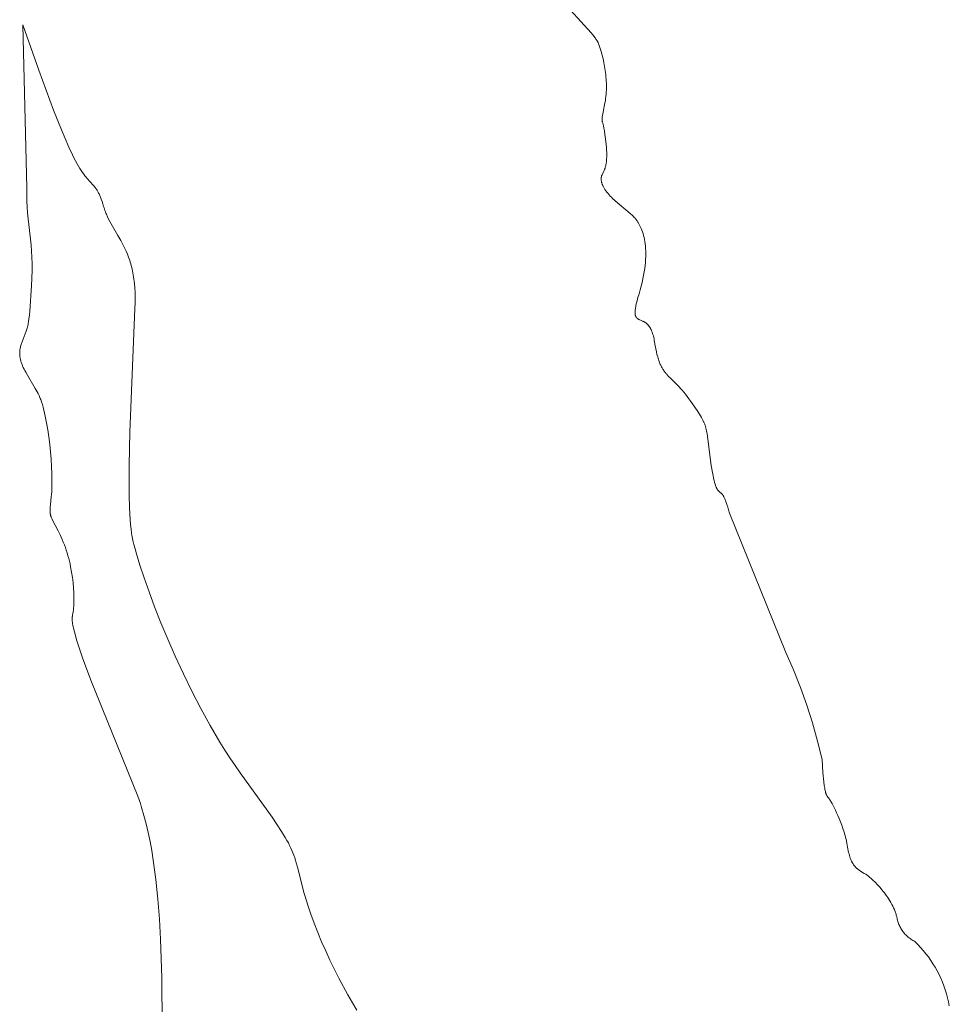
# Model space of a CAD drawing. Units: millimetres. Extents: x 20 to 971, y 6 to 520.
# Drawn here: x 311 to 336, y 200 to 227 of the extents above; entities that cross this region are included whole.
import ezdxf

# ---------------------------------------------------------------- set-up
doc = ezdxf.new("R2010")
doc.units = ezdxf.units.MM
doc.header["$MEASUREMENT"] = 0
doc.layers.add('Texto editable', color=7, linetype='Continuous')

msp = doc.modelspace()

# ---------------------------------------------------------------- linework, layer by layer
at = {"layer": 'Texto editable', "lineweight": 0}
for p, q in [((326.70771, 226.61064), (326.14842, 227.22288)), ((311.51639, 222.43364), (311.40571, 226.82511)), ((311.40571, 226.82511), (311.83576, 225.61053)), ((326.75008, 226.56065), (326.70771, 226.61064)), ((326.78832, 226.51312), (326.75008, 226.56065)), ((326.80576, 226.49031), (326.78832, 226.51312)), ((326.82201, 226.46817), (326.80576, 226.49031)), ((326.83702, 226.44669), (326.82201, 226.46817)), ((326.85073, 226.42589), (326.83702, 226.44669)), ((326.8631, 226.4058), (326.85073, 226.42589)), ((326.86877, 226.39601), (326.8631, 226.4058)), ((326.87407, 226.38641), (326.86877, 226.39601)), ((326.87902, 226.37699), (326.87407, 226.38641)), ((326.8836, 226.36775), (326.87902, 226.37699)), ((326.8878, 226.35869), (326.8836, 226.36775)), ((326.89161, 226.34982), (326.8878, 226.35869)), ((326.90616, 226.31362), (326.89161, 226.34982)), ((326.92063, 226.27568), (326.90616, 226.31362)), ((326.94916, 226.19488), (326.92063, 226.27568)), ((326.97681, 226.10796), (326.94916, 226.19488)), ((327.00314, 226.01546), (326.97681, 226.10796)), ((327.02776, 225.91794), (327.00314, 226.01546)), ((327.05025, 225.81593), (327.02776, 225.91794)), ((327.0702, 225.70999), (327.05025, 225.81593)), ((311.83576, 225.61053), (312.23933, 224.5325)), ((327.08719, 225.60066), (327.0702, 225.70999)), ((327.10082, 225.48848), (327.08719, 225.60066)), ((327.10625, 225.4315), (327.10082, 225.48848)), ((327.11068, 225.37401), (327.10625, 225.4315)), ((327.11406, 225.31609), (327.11068, 225.37401)), ((327.11634, 225.25779), (327.11406, 225.31609)), ((327.11747, 225.1992), (327.11634, 225.25779)), ((327.10947, 224.96316), (327.11345, 225.02228)), ((327.11345, 225.02228), (327.11608, 225.08137)), ((327.11608, 225.08137), (327.1174, 225.14037)), ((327.1174, 225.14037), (327.11747, 225.1992)), ((327.02789, 224.48107), (327.07894, 224.72777)), ((327.07894, 224.72777), (327.08887, 224.78632)), ((327.08887, 224.78632), (327.09723, 224.84512)), ((327.09723, 224.84512), (327.10408, 224.90408)), ((327.10408, 224.90408), (327.10947, 224.96316)), ((312.23933, 224.5325), (312.44918, 224.00419)), ((327.01029, 224.38746), (327.02789, 224.48107)), ((327.00056, 224.2962), (327.00075, 224.30442)), ((327.00058, 224.28829), (327.00056, 224.2962)), ((327.0008, 224.28062), (327.00058, 224.28829)), ((327.00075, 224.30442), (327.00115, 224.313)), ((327.00122, 224.27315), (327.0008, 224.28062)), ((327.00115, 224.313), (327.00177, 224.32198)), ((327.00182, 224.26583), (327.00122, 224.27315)), ((327.00177, 224.32198), (327.0026, 224.33143)), ((327.00262, 224.25859), (327.00182, 224.26583)), ((327.0026, 224.33143), (327.00367, 224.34139)), ((327.00359, 224.25139), (327.00262, 224.25859)), ((327.00474, 224.24418), (327.00359, 224.25139)), ((327.00367, 224.34139), (327.00649, 224.36307)), ((327.00605, 224.23689), (327.00474, 224.24418)), ((327.00754, 224.22948), (327.00605, 224.23689)), ((327.00649, 224.36307), (327.01029, 224.38746)), ((327.01098, 224.21409), (327.00754, 224.22948)), ((327.03633, 224.11164), (327.01098, 224.21409)), ((312.44918, 224.00419), (312.64951, 223.53192)), ((327.04952, 224.05084), (327.03633, 224.11164)), ((327.06394, 223.9736), (327.04952, 224.05084)), ((327.07929, 223.87652), (327.06394, 223.9736)), ((327.09522, 223.7562), (327.07929, 223.87652)), ((327.11141, 223.60922), (327.09522, 223.7562)), ((312.64951, 223.53192), (312.74214, 223.33272)), ((327.11851, 223.53156), (327.11141, 223.60922)), ((327.12345, 223.45956), (327.11851, 223.53156)), ((327.12636, 223.39294), (327.12345, 223.45956)), ((327.1274, 223.33141), (327.12636, 223.39294)), ((312.74214, 223.33272), (312.78586, 223.24511)), ((312.78586, 223.24511), (312.82793, 223.16486)), ((312.82793, 223.16486), (312.86842, 223.09148)), ((327.11293, 223.11019), (327.11584, 223.13073)), ((327.11584, 223.13073), (327.11846, 223.15221)), ((327.11846, 223.15221), (327.12079, 223.17465)), ((327.12079, 223.17465), (327.12447, 223.22254)), ((327.12447, 223.22254), (327.12672, 223.27471)), ((327.12672, 223.27471), (327.1274, 223.33141)), ((312.86842, 223.09148), (312.90738, 223.02448)), ((312.90738, 223.02448), (312.94488, 222.96339)), ((312.94488, 222.96339), (312.98097, 222.90771)), ((312.98097, 222.90771), (313.01572, 222.85697)), ((327.00295, 222.79609), (327.0481, 222.88957)), ((327.0481, 222.88957), (327.05791, 222.9116)), ((327.05791, 222.9116), (327.06763, 222.9354)), ((327.06763, 222.9354), (327.07242, 222.94804)), ((327.07242, 222.94804), (327.07712, 222.96123)), ((327.07712, 222.96123), (327.08173, 222.975)), ((327.08173, 222.975), (327.08623, 222.98938)), ((327.08623, 222.98938), (327.09059, 223.00442)), ((327.09059, 223.00442), (327.0948, 223.02013)), ((327.0948, 223.02013), (327.09884, 223.03657)), ((327.09884, 223.03657), (327.10269, 223.05376)), ((327.10269, 223.05376), (327.10634, 223.07173)), ((327.10634, 223.07173), (327.10975, 223.09053)), ((327.10975, 223.09053), (327.11293, 223.11019)), ((313.01572, 222.85697), (313.04919, 222.81068)), ((313.04919, 222.81068), (313.08143, 222.76836)), ((313.08143, 222.76836), (313.11252, 222.72952)), ((313.11252, 222.72952), (313.1425, 222.69369)), ((313.1425, 222.69369), (313.30271, 222.51465)), ((326.97701, 222.68392), (326.97709, 222.68931)), ((326.97703, 222.67843), (326.97701, 222.68392)), ((326.97717, 222.67284), (326.97703, 222.67843)), ((326.97709, 222.68931), (326.97728, 222.6946)), ((326.97741, 222.66714), (326.97717, 222.67284)), ((326.97728, 222.6946), (326.97757, 222.69981)), ((326.97776, 222.66133), (326.97741, 222.66714)), ((326.97757, 222.69981), (326.97796, 222.70493)), ((326.97824, 222.65541), (326.97776, 222.66133)), ((326.97796, 222.70493), (326.97844, 222.70997)), ((326.97882, 222.64936), (326.97824, 222.65541)), ((326.97844, 222.70997), (326.97902, 222.71493)), ((326.98036, 222.63689), (326.97882, 222.64936)), ((326.97902, 222.71493), (326.97969, 222.71982)), ((326.97969, 222.71982), (326.98045, 222.72464)), ((326.9824, 222.62389), (326.98036, 222.63689)), ((326.98045, 222.72464), (326.9813, 222.7294)), ((326.9813, 222.7294), (326.98223, 222.7341)), ((326.98223, 222.7341), (326.98325, 222.73874)), ((326.98496, 222.61032), (326.9824, 222.62389)), ((326.98325, 222.73874), (326.98435, 222.74334)), ((326.98435, 222.74334), (326.98552, 222.74788)), ((326.98805, 222.59615), (326.98496, 222.61032)), ((326.98552, 222.74788), (326.98677, 222.75239)), ((326.98677, 222.75239), (326.9895, 222.76129)), ((326.9917, 222.58134), (326.98805, 222.59615)), ((326.9895, 222.76129), (326.99249, 222.77008)), ((326.99249, 222.77008), (326.99575, 222.77878)), ((326.99575, 222.77878), (326.99924, 222.78744)), ((326.99924, 222.78744), (327.00295, 222.79609)), ((311.51564, 222.25451), (311.51639, 222.43364)), ((313.30271, 222.51465), (313.32669, 222.48629)), ((313.32669, 222.48629), (313.35007, 222.45707)), ((313.35007, 222.45707), (313.36154, 222.44198)), ((313.36154, 222.44198), (313.37289, 222.4265)), ((313.37289, 222.4265), (313.38411, 222.41055)), ((313.38411, 222.41055), (313.39521, 222.39409)), ((313.39521, 222.39409), (313.40621, 222.37705)), ((313.40621, 222.37705), (313.41711, 222.35937)), ((313.41711, 222.35937), (313.42791, 222.341)), ((313.42791, 222.341), (313.43863, 222.32186)), ((326.99592, 222.56586), (326.9917, 222.58134)), ((327.00074, 222.54967), (326.99592, 222.56586)), ((327.00342, 222.54139), (327.00074, 222.54967)), ((327.00628, 222.53311), (327.00342, 222.54139)), ((327.00931, 222.52484), (327.00628, 222.53311)), ((327.01251, 222.51656), (327.00931, 222.52484)), ((327.01942, 222.50001), (327.01251, 222.51656)), ((327.02698, 222.48347), (327.01942, 222.50001)), ((327.03518, 222.46694), (327.02698, 222.48347)), ((327.04398, 222.45042), (327.03518, 222.46694)), ((327.05338, 222.43392), (327.04398, 222.45042)), ((327.06335, 222.41743), (327.05338, 222.43392)), ((327.07387, 222.40096), (327.06335, 222.41743)), ((327.08493, 222.38452), (327.07387, 222.40096)), ((327.09649, 222.3681), (327.08493, 222.38452)), ((327.10855, 222.35171), (327.09649, 222.3681)), ((327.12108, 222.33535), (327.10855, 222.35171)), ((327.13406, 222.31902), (327.12108, 222.33535)), ((311.51969, 222.08591), (311.51564, 222.25451)), ((311.52777, 221.92601), (311.51969, 222.08591)), ((313.43863, 222.32186), (313.44927, 222.3019)), ((313.44927, 222.3019), (313.45984, 222.28106)), ((313.45984, 222.28106), (313.47035, 222.25928)), ((313.47035, 222.25928), (313.48081, 222.23649)), ((313.48081, 222.23649), (313.49122, 222.21265)), ((313.49122, 222.21265), (313.50159, 222.18768)), ((313.50159, 222.18768), (313.52224, 222.13413)), ((313.52224, 222.13413), (313.54282, 222.07537)), ((313.54282, 222.07537), (313.56339, 222.01091)), ((327.16128, 222.28647), (327.13406, 222.31902)), ((327.19007, 222.25408), (327.16128, 222.28647)), ((327.22025, 222.22187), (327.19007, 222.25408)), ((327.25166, 222.18986), (327.22025, 222.22187)), ((327.28415, 222.15807), (327.25166, 222.18986)), ((327.35169, 222.09523), (327.28415, 222.15807)), ((327.76081, 221.7473), (327.35169, 222.09523)), ((311.53908, 221.77295), (311.52777, 221.92601)), ((313.56339, 222.01091), (313.58402, 221.94027)), ((313.58402, 221.94027), (313.59468, 221.90379)), ((313.59468, 221.90379), (313.60604, 221.86793)), ((313.60604, 221.86793), (313.61806, 221.83267)), ((313.61806, 221.83267), (313.63071, 221.79794)), ((311.63147, 220.8953), (311.53908, 221.77295)), ((313.63071, 221.79794), (313.64397, 221.76373)), ((313.64397, 221.76373), (313.6578, 221.72998)), ((313.6578, 221.72998), (313.68707, 221.66371)), ((313.68707, 221.66371), (313.71828, 221.59883)), ((313.71828, 221.59883), (313.75119, 221.535)), ((313.75119, 221.535), (313.78557, 221.47192)), ((327.81753, 221.69565), (327.76081, 221.7473)), ((327.84345, 221.67066), (327.81753, 221.69565)), ((327.86752, 221.64625), (327.84345, 221.67066)), ((327.88959, 221.62244), (327.86752, 221.64625)), ((327.89982, 221.61076), (327.88959, 221.62244)), ((327.90948, 221.59924), (327.89982, 221.61076)), ((327.91879, 221.5876), (327.90948, 221.59924)), ((327.92814, 221.5754), (327.91879, 221.5876)), ((327.93753, 221.56264), (327.92814, 221.5754)), ((327.94694, 221.54932), (327.93753, 221.56264)), ((327.95635, 221.53543), (327.94694, 221.54932)), ((327.96576, 221.52097), (327.95635, 221.53543)), ((313.78557, 221.47192), (313.82118, 221.40925)), ((313.82118, 221.40925), (313.9711, 221.15636)), ((327.97514, 221.50594), (327.96576, 221.52097)), ((327.98448, 221.49034), (327.97514, 221.50594)), ((327.99377, 221.47415), (327.98448, 221.49034)), ((328.003, 221.45738), (327.99377, 221.47415)), ((328.01214, 221.44003), (328.003, 221.45738)), ((328.02119, 221.42208), (328.01214, 221.44003)), ((328.03012, 221.40354), (328.02119, 221.42208)), ((328.03893, 221.38441), (328.03012, 221.40354)), ((328.0476, 221.36467), (328.03893, 221.38441)), ((328.05611, 221.34433), (328.0476, 221.36467)), ((328.07261, 221.30182), (328.05611, 221.34433)), ((328.08832, 221.25685), (328.07261, 221.30182)), ((313.9711, 221.15636), (314.04722, 221.02408)), ((314.04722, 221.02408), (314.08473, 220.95536)), ((328.10312, 221.2094), (328.08832, 221.25685)), ((328.11688, 221.15943), (328.10312, 221.2094)), ((328.1295, 221.10692), (328.11688, 221.15943)), ((328.14086, 221.05184), (328.1295, 221.10692)), ((328.15084, 220.99417), (328.14086, 221.05184)), ((311.64369, 220.7386), (311.63147, 220.8953)), ((314.08473, 220.95536), (314.12157, 220.88449)), ((314.12157, 220.88449), (314.15748, 220.81116)), ((314.15748, 220.81116), (314.19224, 220.73503)), ((328.15931, 220.93386), (328.15084, 220.99417)), ((328.16618, 220.87091), (328.15931, 220.93386)), ((328.17131, 220.80527), (328.16618, 220.87091)), ((328.1746, 220.73692), (328.17131, 220.80527)), ((311.65292, 220.57401), (311.64369, 220.7386)), ((311.65839, 220.39969), (311.65292, 220.57401)), ((314.19224, 220.73503), (314.2256, 220.65579)), ((314.2256, 220.65579), (314.25733, 220.57312)), ((314.25733, 220.57312), (314.28718, 220.4867)), ((314.28718, 220.4867), (314.30134, 220.44198)), ((328.16691, 220.43589), (328.17219, 220.51535)), ((328.17219, 220.51535), (328.17515, 220.59199)), ((328.17591, 220.66584), (328.1746, 220.73692)), ((328.17515, 220.59199), (328.17591, 220.66584)), ((311.65493, 220.01448), (311.65932, 220.2138)), ((311.65932, 220.2138), (311.65839, 220.39969)), ((314.30134, 220.44198), (314.31493, 220.3962)), ((314.31493, 220.3962), (314.32793, 220.34933)), ((314.32793, 220.34933), (314.34032, 220.30132)), ((314.34032, 220.30132), (314.35206, 220.25212)), ((314.35206, 220.25212), (314.36313, 220.20171)), ((328.13601, 220.1803), (328.14894, 220.26839)), ((328.14894, 220.26839), (328.1592, 220.35358)), ((328.1592, 220.35358), (328.16691, 220.43589)), ((311.64445, 219.79991), (311.65493, 220.01448)), ((314.36313, 220.20171), (314.37348, 220.15004)), ((314.37348, 220.15004), (314.3831, 220.09707)), ((314.3831, 220.09707), (314.39196, 220.04276)), ((314.39196, 220.04276), (314.40002, 219.98707)), ((314.40002, 219.98707), (314.40725, 219.92997)), ((328.08004, 219.89832), (328.10168, 219.99529)), ((328.10168, 219.99529), (328.12029, 220.08927)), ((328.12029, 220.08927), (328.13601, 220.1803)), ((311.59618, 219.1249), (311.64445, 219.79991)), ((314.40725, 219.92997), (314.41363, 219.8714)), ((314.41363, 219.8714), (314.42369, 219.74973)), ((314.42369, 219.74973), (314.42998, 219.62174)), ((327.99587, 219.58919), (328.02725, 219.6953)), ((328.02725, 219.6953), (328.05528, 219.79833)), ((328.05528, 219.79833), (328.08004, 219.89832)), ((314.42998, 219.62174), (314.43225, 219.4871)), ((314.43225, 219.4871), (314.43026, 219.34551)), ((327.94108, 219.39634), (327.96576, 219.48724)), ((327.96576, 219.48724), (327.99587, 219.58919)), ((314.42378, 219.19664), (314.2852, 215.86809)), ((314.43026, 219.34551), (314.42378, 219.19664)), ((327.8912, 219.12911), (327.8935, 219.15502)), ((327.8935, 219.15502), (327.89686, 219.18289)), ((327.89686, 219.18289), (327.90131, 219.21281)), ((327.90131, 219.21281), (327.90689, 219.24488)), ((327.90689, 219.24488), (327.91362, 219.27917)), ((327.91362, 219.27917), (327.92154, 219.31579)), ((327.92154, 219.31579), (327.94108, 219.39634)), ((311.56169, 218.83314), (311.57368, 218.91563)), ((311.57368, 218.91563), (311.58507, 219.01194)), ((311.58507, 219.01194), (311.59618, 219.1249)), ((327.88963, 219.08284), (327.88966, 219.09375)), ((327.88985, 219.07236), (327.88963, 219.08284)), ((327.88966, 219.09375), (327.88992, 219.10508)), ((327.89031, 219.0623), (327.88985, 219.07236)), ((327.88992, 219.10508), (327.89043, 219.11687)), ((327.89099, 219.05264), (327.89031, 219.0623)), ((327.89043, 219.11687), (327.8912, 219.12911)), ((327.89191, 219.04337), (327.89099, 219.05264)), ((327.89305, 219.03448), (327.89191, 219.04337)), ((327.8944, 219.02595), (327.89305, 219.03448)), ((327.89597, 219.01779), (327.8944, 219.02595)), ((327.89776, 219.00997), (327.89597, 219.01779)), ((327.89873, 219.00619), (327.89776, 219.00997)), ((327.89975, 219.00249), (327.89873, 219.00619)), ((327.90082, 218.99887), (327.89975, 219.00249)), ((327.90194, 218.99533), (327.90082, 218.99887)), ((327.90311, 218.99187), (327.90194, 218.99533)), ((327.90433, 218.98849), (327.90311, 218.99187)), ((327.9056, 218.98518), (327.90433, 218.98849)), ((327.90692, 218.98195), (327.9056, 218.98518)), ((327.90828, 218.97879), (327.90692, 218.98195)), ((327.90969, 218.9757), (327.90828, 218.97879)), ((327.91115, 218.97268), (327.90969, 218.9757)), ((327.91266, 218.96973), (327.91115, 218.97268)), ((327.91421, 218.96684), (327.91266, 218.96973)), ((327.9158, 218.96403), (327.91421, 218.96684)), ((327.91744, 218.96127), (327.9158, 218.96403)), ((327.91913, 218.95858), (327.91744, 218.96127)), ((327.92086, 218.95596), (327.91913, 218.95858)), ((327.92263, 218.95339), (327.92086, 218.95596)), ((327.92444, 218.95088), (327.92263, 218.95339)), ((327.92629, 218.94843), (327.92444, 218.95088)), ((327.92819, 218.94603), (327.92629, 218.94843)), ((327.93013, 218.94369), (327.92819, 218.94603)), ((327.93211, 218.94141), (327.93013, 218.94369)), ((327.93413, 218.93917), (327.93211, 218.94141)), ((327.93618, 218.93699), (327.93413, 218.93917)), ((327.93828, 218.93485), (327.93618, 218.93699)), ((327.94041, 218.93276), (327.93828, 218.93485)), ((327.94259, 218.93072), (327.94041, 218.93276)), ((327.9448, 218.92873), (327.94259, 218.93072)), ((327.94704, 218.92677), (327.9448, 218.92873)), ((327.94933, 218.92486), (327.94704, 218.92677)), ((327.95165, 218.923), (327.94933, 218.92486)), ((327.95639, 218.91937), (327.95165, 218.923)), ((327.96127, 218.9159), (327.95639, 218.91937)), ((327.96629, 218.91256), (327.96127, 218.9159)), ((327.97143, 218.90935), (327.96629, 218.91256)), ((327.9767, 218.90625), (327.97143, 218.90935)), ((327.98209, 218.90325), (327.9767, 218.90625)), ((327.98759, 218.90034), (327.98209, 218.90325)), ((327.99321, 218.89752), (327.98759, 218.90034)), ((328.00477, 218.89206), (327.99321, 218.89752)), ((328.01673, 218.88679), (328.00477, 218.89206)), ((328.06793, 218.86582), (328.01673, 218.88679)), ((311.51023, 218.61228), (311.51882, 218.6402)), ((311.51882, 218.6402), (311.52692, 218.66874)), ((311.52692, 218.66874), (311.53459, 218.69826)), ((311.53459, 218.69826), (311.54186, 218.7291)), ((311.54186, 218.7291), (311.54877, 218.76163)), ((311.54877, 218.76163), (311.55537, 218.79619)), ((311.55537, 218.79619), (311.56169, 218.83314)), ((328.09508, 218.85415), (328.06793, 218.86582)), ((328.10894, 218.8477), (328.09508, 218.85415)), ((328.12293, 218.84074), (328.10894, 218.8477)), ((328.13702, 218.83316), (328.12293, 218.84074)), ((328.1441, 218.82911), (328.13702, 218.83316)), ((328.15119, 218.82488), (328.1441, 218.82911)), ((328.15829, 218.82045), (328.15119, 218.82488)), ((328.1654, 218.81581), (328.15829, 218.82045)), ((328.17251, 218.81095), (328.1654, 218.81581)), ((328.17961, 218.80586), (328.17251, 218.81095)), ((328.18672, 218.80053), (328.17961, 218.80586)), ((328.19381, 218.79495), (328.18672, 218.80053)), ((328.20088, 218.7891), (328.19381, 218.79495)), ((328.20794, 218.78298), (328.20088, 218.7891)), ((328.21497, 218.77657), (328.20794, 218.78298)), ((328.22198, 218.76986), (328.21497, 218.77657)), ((328.22896, 218.76285), (328.22198, 218.76986)), ((328.2359, 218.75551), (328.22896, 218.76285)), ((328.2428, 218.74785), (328.2359, 218.75551)), ((328.24966, 218.73984), (328.2428, 218.74785)), ((328.25647, 218.73148), (328.24966, 218.73984)), ((328.26323, 218.72275), (328.25647, 218.73148)), ((328.26994, 218.71365), (328.26323, 218.72275)), ((328.27658, 218.70417), (328.26994, 218.71365)), ((328.28316, 218.69428), (328.27658, 218.70417)), ((328.28968, 218.68399), (328.28316, 218.69428)), ((328.29612, 218.67328), (328.28968, 218.68399)), ((328.30248, 218.66214), (328.29612, 218.67328)), ((328.30877, 218.65055), (328.30248, 218.66214)), ((328.31497, 218.63852), (328.30877, 218.65055)), ((328.32108, 218.62601), (328.31497, 218.63852)), ((328.3271, 218.61304), (328.32108, 218.62601)), ((311.36414, 218.22159), (311.50113, 218.58462)), ((311.50113, 218.58462), (311.51023, 218.61228)), ((328.33302, 218.59958), (328.3271, 218.61304)), ((328.33885, 218.58562), (328.33302, 218.59958)), ((328.34456, 218.57115), (328.33885, 218.58562)), ((328.35017, 218.55616), (328.34456, 218.57115)), ((328.36105, 218.52458), (328.35017, 218.55616)), ((328.37144, 218.49079), (328.36105, 218.52458)), ((328.38131, 218.4547), (328.37144, 218.49079)), ((328.39063, 218.41622), (328.38131, 218.4547)), ((328.39937, 218.37526), (328.39063, 218.41622)), ((328.40749, 218.33174), (328.39937, 218.37526)), ((311.33158, 218.08677), (311.33505, 218.10885)), ((311.33505, 218.10885), (311.33928, 218.13107)), ((311.33928, 218.13107), (311.34429, 218.15345)), ((311.34429, 218.15345), (311.35009, 218.17599)), ((311.35009, 218.17599), (311.3567, 218.1987)), ((311.3567, 218.1987), (311.36414, 218.22159)), ((328.41497, 218.28556), (328.40749, 218.33174)), ((328.42979, 218.1937), (328.41497, 218.28556)), ((328.44544, 218.10857), (328.42979, 218.1937)), ((328.46191, 218.02977), (328.44544, 218.10857)), ((311.32494, 217.99983), (311.32554, 218.02138)), ((311.32501, 217.9784), (311.32494, 217.99983)), ((311.32574, 217.95707), (311.32501, 217.9784)), ((311.32554, 218.02138), (311.32684, 218.04304)), ((311.32712, 217.93585), (311.32574, 217.95707)), ((311.32684, 218.04304), (311.32885, 218.06484)), ((311.32911, 217.91472), (311.32712, 217.93585)), ((311.32885, 218.06484), (311.33158, 218.08677)), ((311.33172, 217.89368), (311.32911, 217.91472)), ((311.33492, 217.87271), (311.33172, 217.89368)), ((311.33869, 217.85183), (311.33492, 217.87271)), ((311.34303, 217.831), (311.33869, 217.85183)), ((311.3479, 217.81024), (311.34303, 217.831)), ((328.47924, 217.95689), (328.46191, 218.02977)), ((328.49744, 217.88954), (328.47924, 217.95689)), ((328.50688, 217.85781), (328.49744, 217.88954)), ((328.51654, 217.82731), (328.50688, 217.85781)), ((328.52642, 217.79799), (328.51654, 217.82731)), ((311.3533, 217.78954), (311.3479, 217.81024)), ((311.35921, 217.76888), (311.3533, 217.78954)), ((311.36561, 217.74825), (311.35921, 217.76888)), ((311.37249, 217.72767), (311.36561, 217.74825)), ((311.37982, 217.7071), (311.37249, 217.72767)), ((311.3876, 217.68656), (311.37982, 217.7071)), ((311.4044, 217.6455), (311.3876, 217.68656)), ((311.42278, 217.60444), (311.4044, 217.6455)), ((311.44259, 217.56332), (311.42278, 217.60444)), ((311.4637, 217.52208), (311.44259, 217.56332)), ((328.53654, 217.7698), (328.52642, 217.79799)), ((328.54689, 217.7427), (328.53654, 217.7698)), ((328.55747, 217.71662), (328.54689, 217.7427)), ((328.5683, 217.69152), (328.55747, 217.71662)), ((328.57936, 217.66736), (328.5683, 217.69152)), ((328.59066, 217.64407), (328.57936, 217.66736)), ((328.60221, 217.62162), (328.59066, 217.64407)), ((328.61401, 217.59994), (328.60221, 217.62162)), ((328.62606, 217.57899), (328.61401, 217.59994)), ((328.63836, 217.55873), (328.62606, 217.57899)), ((311.48597, 217.48068), (311.4637, 217.52208)), ((311.53348, 217.39714), (311.48597, 217.48068)), ((311.74339, 217.04533), (311.53348, 217.39714)), ((328.65091, 217.53909), (328.63836, 217.55873)), ((328.66372, 217.52004), (328.65091, 217.53909)), ((328.67679, 217.50151), (328.66372, 217.52004)), ((328.69012, 217.48346), (328.67679, 217.50151)), ((328.70372, 217.46585), (328.69012, 217.48346)), ((328.71758, 217.44861), (328.70372, 217.46585)), ((328.73171, 217.4317), (328.71758, 217.44861)), ((328.76079, 217.39867), (328.73171, 217.4317)), ((328.79098, 217.36635), (328.76079, 217.39867)), ((328.82229, 217.33435), (328.79098, 217.36635)), ((329.03487, 217.12654), (328.82229, 217.33435)), ((311.79549, 216.95077), (311.74339, 217.04533)), ((329.07461, 217.08553), (329.03487, 217.12654)), ((329.11562, 217.04163), (329.07461, 217.08553)), ((329.15793, 216.99443), (329.11562, 217.04163)), ((311.82075, 216.9022), (311.79549, 216.95077)), ((311.8453, 216.8527), (311.82075, 216.9022)), ((311.85723, 216.82717), (311.8453, 216.8527)), ((311.86899, 216.80021), (311.85723, 216.82717)), ((311.88059, 216.77185), (311.86899, 216.80021)), ((311.89202, 216.74215), (311.88059, 216.77185)), ((329.20156, 216.94355), (329.15793, 216.99443)), ((329.24654, 216.88857), (329.20156, 216.94355)), ((329.29287, 216.8291), (329.24654, 216.88857)), ((329.34058, 216.76473), (329.29287, 216.8291)), ((311.91435, 216.67886), (311.89202, 216.74215)), ((311.93598, 216.6107), (311.91435, 216.67886)), ((311.95689, 216.53801), (311.93598, 216.6107)), ((311.97705, 216.46113), (311.95689, 216.53801)), ((329.38968, 216.69507), (329.34058, 216.76473)), ((329.55754, 216.44657), (329.38968, 216.69507)), ((311.99644, 216.38042), (311.97705, 216.46113)), ((312.01505, 216.29622), (311.99644, 216.38042)), ((312.04985, 216.11873), (312.01505, 216.29622)), ((329.62122, 216.34785), (329.55754, 216.44657)), ((329.64865, 216.3034), (329.62122, 216.34785)), ((329.67338, 216.26165), (329.64865, 216.3034)), ((329.69561, 216.22218), (329.67338, 216.26165)), ((312.08128, 215.93143), (312.04985, 216.11873)), ((329.71551, 216.18458), (329.69561, 216.22218)), ((329.73327, 216.14841), (329.71551, 216.18458)), ((329.7414, 216.13073), (329.73327, 216.14841)), ((329.74908, 216.11325), (329.7414, 216.13073)), ((329.75631, 216.09592), (329.74908, 216.11325)), ((329.76312, 216.07869), (329.75631, 216.09592)), ((329.76953, 216.06149), (329.76312, 216.07869)), ((329.77558, 216.04429), (329.76953, 216.06149)), ((329.78127, 216.02702), (329.77558, 216.04429)), ((329.78664, 216.00963), (329.78127, 216.02702)), ((329.79171, 215.99208), (329.78664, 216.00963)), ((329.79649, 215.9743), (329.79171, 215.99208)), ((329.80532, 215.93787), (329.79649, 215.9743)), ((312.10919, 215.7371), (312.08128, 215.93143)), ((312.13342, 215.5385), (312.10919, 215.7371)), ((314.2852, 215.86809), (314.27083, 214.98226)), ((329.8133, 215.89991), (329.80532, 215.93787)), ((329.82063, 215.86), (329.8133, 215.89991)), ((329.8275, 215.81773), (329.82063, 215.86)), ((329.94072, 214.97156), (329.8275, 215.81773)), ((312.15383, 215.33842), (312.13342, 215.5385)), ((312.17026, 215.13961), (312.15383, 215.33842)), ((312.18255, 214.94485), (312.17026, 215.13961)), ((312.19055, 214.75691), (312.18255, 214.94485)), ((314.27083, 214.98226), (314.27428, 214.18165)), ((329.97298, 214.77826), (329.94072, 214.97156)), ((312.1941, 214.57856), (312.19055, 214.75691)), ((329.98824, 214.69737), (329.97298, 214.77826)), ((330.00299, 214.62605), (329.98824, 214.69737)), ((312.19076, 214.33509), (312.19306, 214.41258)), ((312.19306, 214.41258), (312.1941, 214.57856)), ((330.01728, 214.56362), (330.00299, 214.62605)), ((330.03117, 214.50938), (330.01728, 214.56362)), ((330.04471, 214.46262), (330.03117, 214.50938)), ((330.05137, 214.44183), (330.04471, 214.46262)), ((330.05795, 214.42265), (330.05137, 214.44183)), ((330.06448, 214.405), (330.05795, 214.42265)), ((330.07096, 214.38878), (330.06448, 214.405)), ((330.07739, 214.37391), (330.07096, 214.38878)), ((312.15399, 213.92023), (312.17655, 214.12879)), ((312.17655, 214.12879), (312.18252, 214.19285)), ((312.18252, 214.19285), (312.18726, 214.26173)), ((312.18726, 214.26173), (312.19076, 214.33509)), ((314.27428, 214.18165), (314.2842, 213.82997)), ((330.08377, 214.3603), (330.07739, 214.37391)), ((330.08695, 214.35394), (330.08377, 214.3603)), ((330.09013, 214.34786), (330.08695, 214.35394)), ((330.09329, 214.34206), (330.09013, 214.34786)), ((330.09645, 214.33652), (330.09329, 214.34206)), ((330.09961, 214.33122), (330.09645, 214.33652)), ((330.10276, 214.32617), (330.09961, 214.33122)), ((330.10591, 214.32134), (330.10276, 214.32617)), ((330.10905, 214.31674), (330.10591, 214.32134)), ((330.1122, 214.31233), (330.10905, 214.31674)), ((330.11534, 214.30813), (330.1122, 214.31233)), ((330.11848, 214.30411), (330.11534, 214.30813)), ((330.12163, 214.30026), (330.11848, 214.30411)), ((330.12477, 214.29658), (330.12163, 214.30026)), ((330.12792, 214.29304), (330.12477, 214.29658)), ((330.13107, 214.28965), (330.12792, 214.29304)), ((330.13422, 214.28639), (330.13107, 214.28965)), ((330.13738, 214.28325), (330.13422, 214.28639)), ((330.14055, 214.28022), (330.13738, 214.28325)), ((330.1469, 214.27443), (330.14055, 214.28022)), ((330.15329, 214.26895), (330.1469, 214.27443)), ((330.19267, 214.23754), (330.15329, 214.26895)), ((330.19948, 214.23174), (330.19267, 214.23754)), ((330.20637, 214.22555), (330.19948, 214.23174)), ((330.21336, 214.21887), (330.20637, 214.22555)), ((330.22044, 214.21163), (330.21336, 214.21887)), ((330.22403, 214.20776), (330.22044, 214.21163)), ((330.22764, 214.20373), (330.22403, 214.20776)), ((330.23127, 214.1995), (330.22764, 214.20373)), ((330.23494, 214.19508), (330.23127, 214.1995)), ((330.23864, 214.19046), (330.23494, 214.19508)), ((330.24237, 214.18561), (330.23864, 214.19046)), ((330.24613, 214.18054), (330.24237, 214.18561)), ((330.24992, 214.17522), (330.24613, 214.18054)), ((330.25761, 214.16383), (330.24992, 214.17522)), ((330.26544, 214.15134), (330.25761, 214.16383)), ((330.27342, 214.13768), (330.26544, 214.15134)), ((330.28154, 214.12275), (330.27342, 214.13768)), ((330.28983, 214.10646), (330.28154, 214.12275)), ((312.14729, 213.84119), (312.15399, 213.92023)), ((330.29829, 214.08874), (330.28983, 214.10646)), ((330.30692, 214.06949), (330.29829, 214.08874)), ((330.31573, 214.04863), (330.30692, 214.06949)), ((330.32473, 214.02606), (330.31573, 214.04863)), ((330.34332, 213.97547), (330.32473, 214.02606)), ((330.36273, 213.91704), (330.34332, 213.97547)), ((330.38303, 213.85005), (330.36273, 213.91704)), ((330.40427, 213.77382), (330.38303, 213.85005)), ((312.14375, 213.74625), (312.14402, 213.77522)), ((312.14397, 213.73261), (312.14375, 213.74625)), ((312.14443, 213.71948), (312.14397, 213.73261)), ((312.14402, 213.77522), (312.14521, 213.80675)), ((312.14514, 213.70682), (312.14443, 213.71948)), ((312.14611, 213.69458), (312.14514, 213.70682)), ((312.14521, 213.80675), (312.14729, 213.84119)), ((312.14732, 213.68271), (312.14611, 213.69458)), ((312.1488, 213.67117), (312.14732, 213.68271)), ((312.15054, 213.65992), (312.1488, 213.67117)), ((312.15255, 213.64891), (312.15054, 213.65992)), ((312.15483, 213.6381), (312.15255, 213.64891)), ((312.15739, 213.62745), (312.15483, 213.6381)), ((312.16023, 213.61691), (312.15739, 213.62745)), ((312.16335, 213.60643), (312.16023, 213.61691)), ((312.16677, 213.59598), (312.16335, 213.60643)), ((312.17047, 213.58551), (312.16677, 213.59598)), ((312.17448, 213.57497), (312.17047, 213.58551)), ((314.2842, 213.82997), (314.30041, 213.51959)), ((330.42649, 213.68764), (330.40427, 213.77382)), ((331.94844, 209.9329), (330.42649, 213.68764)), ((312.17878, 213.56432), (312.17448, 213.57497)), ((312.18832, 213.54252), (312.17878, 213.56432)), ((312.19911, 213.51975), (312.18832, 213.54252)), ((312.35834, 213.21307), (312.19911, 213.51975)), ((314.30041, 213.51959), (314.31106, 213.38198)), ((314.31106, 213.38198), (314.3235, 213.2572)), ((312.41038, 213.10452), (312.35834, 213.21307)), ((312.46906, 212.97517), (312.41038, 213.10452)), ((314.3235, 213.2572), (314.33782, 213.14608)), ((314.33782, 213.14608), (314.3457, 213.0959)), ((314.3457, 213.0959), (314.35408, 213.04945)), ((312.49898, 212.90437), (312.46906, 212.97517)), ((312.52722, 212.83271), (312.49898, 212.90437)), ((312.55382, 212.76034), (312.52722, 212.83271)), ((314.35408, 213.04945), (314.37396, 212.95321)), ((314.37396, 212.95321), (314.39984, 212.84373)), ((314.39984, 212.84373), (314.43158, 212.72166)), ((312.57879, 212.68738), (312.55382, 212.76034)), ((312.60217, 212.61394), (312.57879, 212.68738)), ((312.62399, 212.54016), (312.60217, 212.61394)), ((312.64429, 212.46616), (312.62399, 212.54016)), ((314.43158, 212.72166), (314.46902, 212.58766)), ((314.46902, 212.58766), (314.56049, 212.28658)), ((312.66308, 212.39206), (312.64429, 212.46616)), ((312.68041, 212.31798), (312.66308, 212.39206)), ((312.69629, 212.24406), (312.68041, 212.31798)), ((314.56049, 212.28658), (314.67312, 211.94581)), ((312.72387, 212.09717), (312.69629, 212.24406)), ((312.74605, 211.95237), (312.72387, 212.09717)), ((312.76308, 211.81066), (312.74605, 211.95237)), ((312.7752, 211.67304), (312.76308, 211.81066)), ((314.67312, 211.94581), (314.80577, 211.57067)), ((312.78265, 211.54049), (312.7752, 211.67304)), ((312.78566, 211.41403), (312.78265, 211.54049)), ((314.80577, 211.57067), (314.95731, 211.1665)), ((312.77937, 211.18329), (312.78241, 211.23789)), ((312.78241, 211.23789), (312.78449, 211.29463)), ((312.78449, 211.29463), (312.78566, 211.41403)), ((312.74272, 210.90761), (312.75087, 210.94676)), ((312.75087, 210.94676), (312.75824, 210.98879)), ((312.75824, 210.98879), (312.76481, 211.03358)), ((312.76481, 211.03358), (312.77054, 211.08101)), ((312.77054, 211.08101), (312.7754, 211.13096)), ((312.7754, 211.13096), (312.77937, 211.18329)), ((314.95731, 211.1665), (315.12661, 210.73862)), ((312.73661, 210.83868), (312.73667, 210.85187)), ((312.73693, 210.82483), (312.73661, 210.83868)), ((312.73667, 210.85187), (312.73711, 210.86439)), ((312.73761, 210.81031), (312.73693, 210.82483)), ((312.73711, 210.86439), (312.73747, 210.8704)), ((312.73747, 210.8704), (312.73793, 210.87623)), ((312.73867, 210.79515), (312.73761, 210.81031)), ((312.73793, 210.87623), (312.73849, 210.88189)), ((312.73849, 210.88189), (312.73914, 210.88738)), ((312.74008, 210.77933), (312.73867, 210.79515)), ((312.73914, 210.88738), (312.73989, 210.8927)), ((312.73989, 210.8927), (312.74073, 210.89785)), ((312.744, 210.74579), (312.74008, 210.77933)), ((312.74073, 210.89785), (312.74168, 210.90282)), ((312.74168, 210.90282), (312.74272, 210.90761)), ((312.74932, 210.70974), (312.744, 210.74579)), ((312.75603, 210.67124), (312.74932, 210.70974)), ((312.7641, 210.63032), (312.75603, 210.67124)), ((315.12661, 210.73862), (315.31255, 210.29235)), ((312.77349, 210.58705), (312.7641, 210.63032)), ((312.79615, 210.49365), (312.77349, 210.58705)), ((312.82378, 210.39144), (312.79615, 210.49365)), ((312.85615, 210.28083), (312.82378, 210.39144)), ((312.93421, 210.03605), (312.85615, 210.28083)), ((315.31255, 210.29235), (315.51399, 209.83303)), ((313.0285, 209.76257), (312.93421, 210.03605)), ((332.1509, 209.46876), (331.94844, 209.9329)), ((313.25849, 209.1426), (313.0285, 209.76257)), ((315.51399, 209.83303), (315.72979, 209.36597)), ((315.72979, 209.36597), (315.95882, 208.89652)), ((332.33758, 208.99806), (332.1509, 209.46876)), ((314.50109, 206.07323), (313.25849, 209.1426)), ((315.95882, 208.89652), (316.19997, 208.42998)), ((332.50825, 208.52132), (332.33758, 208.99806)), ((316.19997, 208.42998), (316.45208, 207.9717)), ((332.66272, 208.03909), (332.50825, 208.52132)), ((332.80082, 207.55191), (332.66272, 208.03909)), ((316.45208, 207.9717), (316.71404, 207.52699)), ((316.71404, 207.52699), (316.84835, 207.3114)), ((332.92239, 207.06035), (332.80082, 207.55191)), ((316.84835, 207.3114), (316.9847, 207.10119)), ((316.9847, 207.10119), (317.12295, 206.89704)), ((332.94717, 206.70954), (332.92239, 207.06035)), ((317.12295, 206.89704), (317.26295, 206.69962)), ((317.26295, 206.69962), (318.11674, 205.50678)), ((332.97057, 206.45649), (332.94717, 206.70954)), ((332.98209, 206.36086), (332.97057, 206.45649)), ((332.99367, 206.28274), (332.98209, 206.36086)), ((332.99952, 206.24953), (332.99367, 206.28274)), ((333.00544, 206.21983), (332.99952, 206.24953)), ((333.01145, 206.19335), (333.00544, 206.21983)), ((333.01756, 206.16981), (333.01145, 206.19335)), ((333.02065, 206.15906), (333.01756, 206.16981)), ((314.53761, 205.9745), (314.50109, 206.07323)), ((314.57279, 205.87299), (314.53761, 205.9745)), ((333.02378, 206.14892), (333.02065, 206.15906)), ((333.02694, 206.13938), (333.02378, 206.14892)), ((333.03014, 206.13039), (333.02694, 206.13938)), ((333.03338, 206.12191), (333.03014, 206.13039)), ((333.03665, 206.11392), (333.03338, 206.12191)), ((333.03997, 206.10638), (333.03665, 206.11392)), ((333.04333, 206.09924), (333.03997, 206.10638)), ((333.04674, 206.09247), (333.04333, 206.09924)), ((333.0502, 206.08605), (333.04674, 206.09247)), ((333.05371, 206.07992), (333.0502, 206.08605)), ((333.05727, 206.07406), (333.05371, 206.07992)), ((333.06088, 206.06843), (333.05727, 206.07406)), ((333.06456, 206.06298), (333.06088, 206.06843)), ((333.06829, 206.0577), (333.06456, 206.06298)), ((333.07208, 206.05254), (333.06829, 206.0577)), ((333.07986, 206.04243), (333.07208, 206.05254)), ((333.1049, 206.01124), (333.07986, 206.04243)), ((333.11387, 205.9996), (333.1049, 206.01124)), ((333.12318, 205.98685), (333.11387, 205.9996)), ((333.13284, 205.97271), (333.12318, 205.98685)), ((333.13781, 205.96502), (333.13284, 205.97271)), ((333.14288, 205.95688), (333.13781, 205.96502)), ((333.16514, 205.91909), (333.14288, 205.95688)), ((333.19063, 205.8737), (333.16514, 205.91909)), ((314.60665, 205.76882), (314.57279, 205.87299)), ((314.6705, 205.55292), (314.60665, 205.76882)), ((333.21886, 205.82118), (333.19063, 205.8737)), ((333.24934, 205.76197), (333.21886, 205.82118)), ((333.28157, 205.69655), (333.24934, 205.76197)), ((333.31507, 205.62538), (333.28157, 205.69655)), ((314.72938, 205.32769), (314.6705, 205.55292)), ((318.11674, 205.50678), (318.25807, 205.29873)), ((333.34932, 205.54891), (333.31507, 205.62538)), ((333.38385, 205.46762), (333.34932, 205.54891)), ((333.41816, 205.38195), (333.38385, 205.46762)), ((333.45175, 205.29238), (333.41816, 205.38195)), ((314.78347, 205.09403), (314.72938, 205.32769)), ((318.25807, 205.29873), (318.37643, 205.11653)), ((318.37643, 205.11653), (318.47478, 204.95505)), ((333.48412, 205.19936), (333.45175, 205.29238)), ((333.5148, 205.10336), (333.48412, 205.19936)), ((314.83298, 204.85282), (314.78347, 205.09403)), ((314.8781, 204.60496), (314.83298, 204.85282)), ((318.47478, 204.95505), (318.51737, 204.88049)), ((318.51737, 204.88049), (318.55605, 204.80919)), ((333.54327, 205.00483), (333.5148, 205.10336)), ((333.56905, 204.90424), (333.54327, 205.00483)), ((333.59165, 204.80205), (333.56905, 204.90424)), ((314.91903, 204.35133), (314.8781, 204.60496)), ((318.55605, 204.80919), (318.59121, 204.74051)), ((318.59121, 204.74051), (318.6232, 204.67382)), ((318.6232, 204.67382), (318.65239, 204.60847)), ((318.65239, 204.60847), (318.67915, 204.54383)), ((333.6016, 204.7505), (333.59165, 204.80205)), ((333.61056, 204.69873), (333.6016, 204.7505)), ((333.61891, 204.64819), (333.61056, 204.69873)), ((333.62789, 204.60055), (333.61891, 204.64819)), ((333.63749, 204.55569), (333.62789, 204.60055)), ((314.98911, 203.83033), (314.91903, 204.35133)), ((318.67915, 204.54383), (318.70385, 204.47926)), ((318.70385, 204.47926), (318.72686, 204.41411)), ((318.72686, 204.41411), (318.74855, 204.34776)), ((318.74855, 204.34776), (318.76927, 204.27955)), ((333.64768, 204.5135), (333.63749, 204.55569)), ((333.65845, 204.47387), (333.64768, 204.5135)), ((333.66978, 204.43669), (333.65845, 204.47387)), ((333.68164, 204.40185), (333.66978, 204.43669)), ((333.68776, 204.38527), (333.68164, 204.40185)), ((333.69402, 204.36924), (333.68776, 204.38527)), ((333.7004, 204.35374), (333.69402, 204.36924)), ((333.7069, 204.33875), (333.7004, 204.35374)), ((333.71352, 204.32426), (333.7069, 204.33875)), ((333.72026, 204.31026), (333.71352, 204.32426)), ((333.72711, 204.29674), (333.72026, 204.31026)), ((318.76927, 204.27955), (318.80933, 204.13504)), ((318.80933, 204.13504), (318.97369, 203.47964)), ((333.73407, 204.28368), (333.72711, 204.29674)), ((333.74115, 204.27106), (333.73407, 204.28368)), ((333.74833, 204.25888), (333.74115, 204.27106)), ((333.75562, 204.24712), (333.74833, 204.25888)), ((333.76301, 204.23576), (333.75562, 204.24712)), ((333.77051, 204.22479), (333.76301, 204.23576)), ((333.7781, 204.2142), (333.77051, 204.22479)), ((333.78578, 204.20398), (333.7781, 204.2142)), ((333.79356, 204.1941), (333.78578, 204.20398)), ((333.80143, 204.18456), (333.79356, 204.1941)), ((333.80939, 204.17534), (333.80143, 204.18456)), ((333.81744, 204.16644), (333.80939, 204.17534)), ((333.82557, 204.15782), (333.81744, 204.16644)), ((333.83378, 204.14949), (333.82557, 204.15782)), ((333.84207, 204.14143), (333.83378, 204.14949)), ((333.85043, 204.13362), (333.84207, 204.14143)), ((333.85887, 204.12605), (333.85043, 204.13362)), ((333.86738, 204.1187), (333.85887, 204.12605)), ((333.87597, 204.11157), (333.86738, 204.1187)), ((333.89332, 204.09788), (333.87597, 204.11157)), ((333.91093, 204.08488), (333.89332, 204.09788)), ((333.92877, 204.07245), (333.91093, 204.08488)), ((333.94681, 204.06048), (333.92877, 204.07245)), ((333.98346, 204.03749), (333.94681, 204.06048)), ((315.04481, 203.29697), (314.98911, 203.83033)), ((334.05841, 203.99218), (333.98346, 204.03749)), ((334.09641, 203.96809), (334.05841, 203.99218)), ((334.11563, 203.95483), (334.09641, 203.96809)), ((334.13657, 203.93953), (334.11563, 203.95483)), ((334.15908, 203.92225), (334.13657, 203.93953)), ((334.18306, 203.90305), (334.15908, 203.92225)), ((334.20836, 203.88198), (334.18306, 203.90305)), ((334.23487, 203.8591), (334.20836, 203.88198)), ((334.291, 203.80816), (334.23487, 203.8591)), ((334.35043, 203.75068), (334.291, 203.80816)), ((334.41217, 203.68713), (334.35043, 203.75068)), ((334.47521, 203.61796), (334.41217, 203.68713)), ((334.53853, 203.54364), (334.47521, 203.61796)), ((334.56998, 203.50469), (334.53853, 203.54364)), ((315.0877, 202.75836), (315.04481, 203.29697)), ((318.97369, 203.47964), (319.00548, 203.36635)), ((319.00548, 203.36635), (319.07716, 203.1336)), ((334.60113, 203.46463), (334.56998, 203.50469)), ((334.63185, 203.42351), (334.60113, 203.46463)), ((334.66201, 203.3814), (334.63185, 203.42351)), ((334.69149, 203.33834), (334.66201, 203.3814)), ((334.72015, 203.29439), (334.69149, 203.33834)), ((334.74788, 203.24962), (334.72015, 203.29439)), ((319.07716, 203.1336), (319.15874, 202.89407)), ((334.77455, 203.20409), (334.74788, 203.24962)), ((334.80004, 203.15784), (334.77455, 203.20409)), ((334.82421, 203.11094), (334.80004, 203.15784)), ((334.84694, 203.06344), (334.82421, 203.11094)), ((334.86811, 203.01541), (334.84694, 203.06344)), ((334.88758, 202.9669), (334.86811, 203.01541)), ((315.11936, 202.22163), (315.0877, 202.75836)), ((319.15874, 202.89407), (319.24914, 202.6495)), ((334.89665, 202.94248), (334.88758, 202.9669)), ((334.90524, 202.91797), (334.89665, 202.94248)), ((334.91335, 202.89336), (334.90524, 202.91797)), ((334.92096, 202.86867), (334.91335, 202.89336)), ((334.92805, 202.8439), (334.92096, 202.86867)), ((334.93461, 202.81906), (334.92805, 202.8439)), ((334.93984, 202.78911), (334.93461, 202.81906)), ((334.94608, 202.75936), (334.93984, 202.78911)), ((334.95334, 202.72984), (334.94608, 202.75936)), ((334.96159, 202.70058), (334.95334, 202.72984)), ((319.24914, 202.6495), (319.34728, 202.4016)), ((334.97084, 202.67162), (334.96159, 202.70058)), ((334.98107, 202.64299), (334.97084, 202.67162)), ((334.99226, 202.61472), (334.98107, 202.64299)), ((335.00441, 202.58685), (334.99226, 202.61472)), ((335.0175, 202.55941), (335.00441, 202.58685)), ((335.03152, 202.53244), (335.0175, 202.55941)), ((335.04645, 202.50595), (335.03152, 202.53244)), ((335.06227, 202.47999), (335.04645, 202.50595)), ((335.07897, 202.45459), (335.06227, 202.47999)), ((315.15533, 201.18232), (315.11936, 202.22163)), ((319.34728, 202.4016), (319.45207, 202.15211)), ((335.09652, 202.42976), (335.07897, 202.45459)), ((335.1149, 202.40555), (335.09652, 202.42976)), ((335.1341, 202.38198), (335.1149, 202.40555)), ((335.15409, 202.35907), (335.1341, 202.38198)), ((335.17485, 202.33686), (335.15409, 202.35907)), ((335.19635, 202.31537), (335.17485, 202.33686)), ((335.21857, 202.29462), (335.19635, 202.31537)), ((335.24149, 202.27464), (335.21857, 202.29462)), ((335.26507, 202.25545), (335.24149, 202.27464)), ((335.28929, 202.23708), (335.26507, 202.25545)), ((335.31412, 202.21954), (335.28929, 202.23708)), ((335.33954, 202.20286), (335.31412, 202.21954)), ((335.36551, 202.18705), (335.33954, 202.20286)), ((319.45207, 202.15211), (319.56243, 201.90275)), ((335.392, 202.17213), (335.36551, 202.18705)), ((335.41898, 202.15813), (335.392, 202.17213)), ((335.49753, 202.07997), (335.41898, 202.15813)), ((335.57333, 201.99913), (335.49753, 202.07997)), ((335.64627, 201.91572), (335.57333, 201.99913)), ((319.56243, 201.90275), (319.67729, 201.65525)), ((335.71627, 201.82981), (335.64627, 201.91572)), ((335.78325, 201.74154), (335.71627, 201.82981)), ((335.84712, 201.65098), (335.78325, 201.74154)), ((319.67729, 201.65525), (319.91616, 201.17275)), ((335.90781, 201.55827), (335.84712, 201.65098)), ((335.96524, 201.4635), (335.90781, 201.55827)), ((336.01935, 201.3668), (335.96524, 201.4635)), ((315.16124, 198.63805), (315.15533, 201.18232)), ((319.91616, 201.17275), (320.16002, 200.71842)), ((336.07007, 201.26828), (336.01935, 201.3668)), ((336.11734, 201.16806), (336.07007, 201.26828)), ((336.1611, 201.06625), (336.11734, 201.16806)), ((336.2013, 200.96299), (336.1611, 201.06625)), ((336.23789, 200.85839), (336.2013, 200.96299)), ((320.16002, 200.71842), (320.28111, 200.50613)), ((336.27083, 200.75259), (336.23789, 200.85839)), ((336.30007, 200.64571), (336.27083, 200.75259)), ((336.32559, 200.53787), (336.30007, 200.64571)), ((320.28111, 200.50613), (320.40021, 200.30608)), ((336.34734, 200.42922), (336.32559, 200.53787))]:
    msp.add_line(p, q, dxfattribs=at)

doc.saveas('drawing.dxf')
